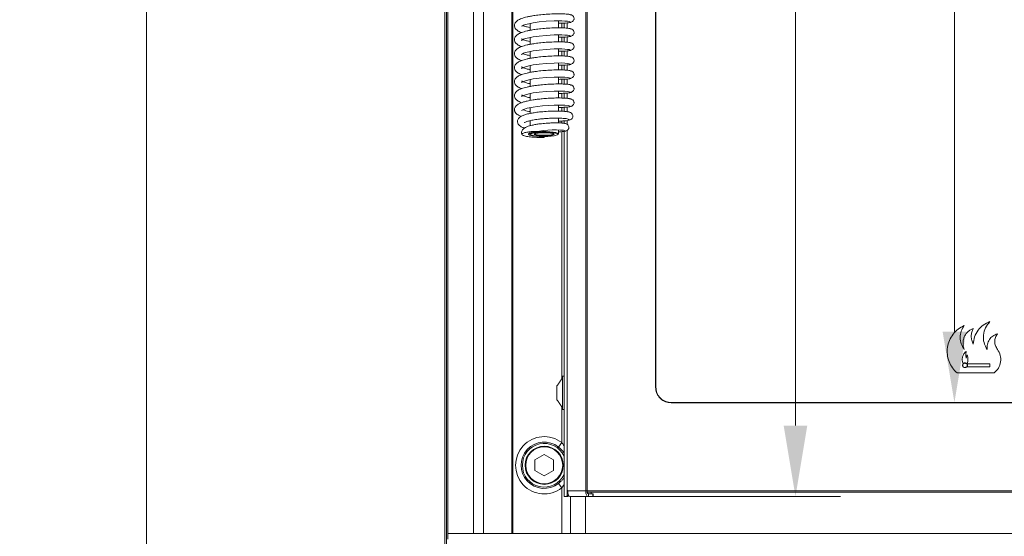
# Model space of a CAD drawing. Extents: x -2277 to -619, y 1858 to 3842.
# Drawn here: x -2229 to -1882, y 3066 to 3248 of the extents above; entities that cross this region are included whole.
import ezdxf

# ---------------------------------------------------------------- set-up
doc = ezdxf.new("R2010")
doc.units = 0
doc.header["$LTSCALE"] = 5
doc.layers.add('Bemaßungen(Brunner)', color=7, linetype='Continuous', lineweight=25)
doc.styles.add('Brunner 2014', font='arial.ttf', dxfattribs={"height": 35})
doc.dimstyles.new('Brunner 2014', dxfattribs={"dimscale": 5, "dimtxt": 35, "dimasz": 5, "dimexe": 3.175, "dimexo": 0, "dimgap": 0.762, "dimtad": 1, "dimdec": 0, "dimrnd": 1e-08, "dimtxsty": 'Brunner 2014', "dimcen": 0.09, "dimdle": 10, "dimclrd": 7, "dimclre": 7, "dimclrt": 7, "dimadec": 1, "dimazin": 2, "dimtfac": 0.666667, "dimtdec": 0, "dimtmove": 0, "dimatfit": 3, "dimldrblk": 'Filled-1', "dimfxl": 1, "dimtolj": 1, "dimlwd": 5, "dimlwe": 5, "dimarcsym": 0})

# ---------------------------------------------------------------- blocks, each defined once
blk = doc.blocks.new('*D102')
at = {"color": 7, "linetype": 'Continuous', "lineweight": 5, "transparency": 16777216}
for p, q in [((-1941.24, 3762.49), (-2200.27, 3762.49)), ((-2184.4, 3737.49), (-2184.4, 2943.99)), ((-2053.3, 2918.99), (-2200.27, 2918.99))]:
    blk.add_line(p, q, dxfattribs=at)
at = {"color": 7, "lineweight": 5, "transparency": 16777216}
for points in [[(-2188.56, 3737.49), (-2180.23, 3737.49), (-2184.4, 3762.49)], [(-2188.56, 2943.99), (-2180.23, 2943.99), (-2184.4, 2918.99)]]:
    blk.add_solid(points, dxfattribs=at)
at = {"layer": 'Defpoints', "color": 0, "lineweight": 5, "transparency": 16777216}
for p in [(-1941.24, 3762.49), (-2184.4, 2918.99), (-2053.3, 2918.99)]:
    blk.add_point(p, dxfattribs=at)
at = {"color": 1, "lineweight": 15, "transparency": 16777216, "insert": (-2206.08, 3340.74), "char_height": 35, "attachment_point": 5, "rotation": 90, "style": 'Brunner 2014'}
blk.add_mtext('\\A1;844', dxfattribs=at)
blk = doc.blocks.new('Filled-1')
at = {"color": 0}
for p, q in [((0, 0), (-1, 0.167)), ((-1, 0.167), (-1, -0.167)), ((-1, 0), (0, 0)), ((-1, -0.167), (0, 0))]:
    blk.add_line(p, q, dxfattribs=at)
at = {"color": 0, "flags": 128}
blk.add_lwpolyline([(-1, -0.167), (0, 0), (-1, 0.167), (-1, -0.167)], dxfattribs=at)
at = {"color": 0}
blk.add_solid([(-1, -0.167), (0, 0), (-1, 0.167), (-1, -0.167)], dxfattribs=at)
blk = doc.blocks.new('*D112')
at = {"layer": 'Bemaßungen(Brunner)', "color": 7, "linetype": 'Continuous', "lineweight": 5, "transparency": 16777216}
for p, q in [((-1999.56, 3570.49), (-1883.94, 3570.49)), ((-1899.82, 3545.49), (-1899.82, 3138.59)), ((-1999.51, 3113.59), (-1883.94, 3113.59))]:
    blk.add_line(p, q, dxfattribs=at)
at = {"layer": 'Bemaßungen(Brunner)', "color": 7, "lineweight": 5, "transparency": 16777216}
for points in [[(-1903.98, 3545.49), (-1895.65, 3545.49), (-1899.82, 3570.49)], [(-1903.98, 3138.59), (-1895.65, 3138.59), (-1899.82, 3113.59)]]:
    blk.add_solid(points, dxfattribs=at)
at = {"layer": 'Defpoints', "color": 0, "lineweight": 5, "transparency": 16777216}
for p in [(-1999.56, 3570.49), (-1999.51, 3113.59), (-1899.82, 3113.59)]:
    blk.add_point(p, dxfattribs=at)
at = {"layer": 'Bemaßungen(Brunner)', "color": 7, "lineweight": 5, "transparency": 16777216, "insert": (-1921.43, 3342.04), "char_height": 35, "attachment_point": 5, "rotation": 90, "style": 'Brunner 2014'}
blk.add_mtext('\\A1;457', dxfattribs=at)
blk = doc.blocks.new('*D113')
at = {"layer": 'Bemaßungen(Brunner)', "color": 7, "linetype": 'Continuous', "lineweight": 5, "transparency": 16777216}
for p, q in [((-2027.06, 3603.49), (-1939.93, 3603.49)), ((-1955.8, 3578.49), (-1955.8, 3105.49)), ((-2027.06, 3080.49), (-1939.93, 3080.49))]:
    blk.add_line(p, q, dxfattribs=at)
at = {"layer": 'Bemaßungen(Brunner)', "color": 7, "lineweight": 5, "transparency": 16777216}
for points in [[(-1959.97, 3578.49), (-1951.64, 3578.49), (-1955.8, 3603.49)], [(-1959.97, 3105.49), (-1951.64, 3105.49), (-1955.8, 3080.49)]]:
    blk.add_solid(points, dxfattribs=at)
at = {"layer": 'Defpoints', "color": 0, "lineweight": 5, "transparency": 16777216}
for p in [(-2027.06, 3603.49), (-2027.06, 3080.49), (-1955.8, 3080.49)]:
    blk.add_point(p, dxfattribs=at)
at = {"layer": 'Bemaßungen(Brunner)', "color": 7, "lineweight": 5, "transparency": 16777216, "insert": (-1977.49, 3341.99), "char_height": 35, "attachment_point": 5, "rotation": 90, "style": 'Brunner 2014'}
blk.add_mtext('\\A1;523', dxfattribs=at)

msp = doc.modelspace()

# ---------------------------------------------------------------- linework, layer by layer
at = {"color": 7, "linetype": 'Continuous', "lineweight": 15}
for p, q in [((-2079.3, 3036.49), (-2079.3, 3654.49)), ((-2078.75, 3036.5), (-2078.75, 3653.39)), ((-2029.7, 3082.49), (-2029.7, 3601.49)), ((-2029.23, 3082.49), (-2029.23, 3601.49)), ((-2005.06, 3118.99), (-2005.06, 3564.99)), ((-2004.96, 3564.99), (-2004.96, 3118.99)), ((-2038.09, 3245.5), (-2038.09, 3247.16)), ((-2037.3, 3247.19), (-2037.3, 3245.48)), ((-2036.24, 3247.26), (-2036.24, 3245.41)), ((-2038.09, 3240.56), (-2038.09, 3242.22)), ((-2037.3, 3242.25), (-2037.3, 3240.54)), ((-2036.24, 3242.32), (-2036.24, 3240.47)), ((-2038.09, 3235.62), (-2038.09, 3237.28)), ((-2037.3, 3237.31), (-2037.3, 3235.6)), ((-2036.24, 3237.38), (-2036.24, 3235.53)), ((-2038.09, 3230.68), (-2038.09, 3232.34)), ((-2037.3, 3232.37), (-2037.3, 3230.66)), ((-2036.24, 3232.44), (-2036.24, 3230.59)), ((-2038.09, 3225.74), (-2038.09, 3227.4)), ((-2037.3, 3227.43), (-2037.3, 3225.72)), ((-2036.24, 3227.5), (-2036.24, 3225.65)), ((-2038.09, 3220.8), (-2038.09, 3222.46)), ((-2037.3, 3222.49), (-2037.3, 3220.77)), ((-2036.24, 3222.56), (-2036.24, 3220.7)), ((-2038.09, 3216.17), (-2038.09, 3217.52)), ((-2037.3, 3217.55), (-2037.3, 3216.12)), ((-2036.24, 3217.62), (-2036.24, 3216.01)), ((-2038.09, 3212.01), (-2038.09, 3212.72)), ((-2037.3, 3212.77), (-2037.3, 3211.92)), ((-2036.24, 3212.89), (-2036.24, 3211.57)), ((-2038.09, 3121.93), (-2038.09, 3209)), ((-2037.3, 3209.07), (-2037.3, 3080.49)), ((-2036.24, 3209.43), (-2036.24, 3080.89)), ((-2044.3, 3207.28), (-2044.3, 3207.24)), ((-2044.3, 3206.89), (-2044.3, 3207.24)), ((-1895.31, 3126.18), (-1895.31, 3127.18)), ((-1895.21, 3126.18), (-1895.21, 3127.18)), ((-1895.21, 3127.18), (-1887.31, 3127.18)), ((-1887.31, 3126.18), (-1895.21, 3126.18)), ((-1887.31, 3126.18), (-1887.31, 3127.18)), ((-2037.85, 3122.89), (-2037.85, 3111.09)), ((-1885.85, 3123.99), (-1898.85, 3123.99)), ((-2039.8, 3119.49), (-2039.8, 3114.49)), ((-2038.09, 3099.46), (-2038.09, 3112.04)), ((-1709.04, 3113.49), (-1999.56, 3113.49)), ((-1999.51, 3113.59), (-1709.08, 3113.59)), ((-2039.3, 3097.92), (-2038.09, 3099.46)), ((-2044.3, 3095.24), (-2047.55, 3093.36)), ((-2041.05, 3093.36), (-2044.3, 3095.24)), ((-2047.55, 3093.36), (-2047.55, 3089.61)), ((-2041.05, 3089.61), (-2041.05, 3093.36)), ((-2047.55, 3089.61), (-2044.3, 3087.74)), ((-2044.3, 3087.74), (-2041.05, 3089.61)), ((-2039.3, 3085.06), (-2038.09, 3083.51)), ((-2038.09, 3067.49), (-2038.09, 3083.51)), ((-2037.3, 3080.49), (-2036.64, 3080.49)), ((-2036.14, 3080.49), (-2036.64, 3080.49)), ((-2036.23, 3082.69), (-2036.05, 3082.69)), ((-2036.23, 3080.99), (-2036.23, 3082.69)), ((-2036.23, 3080.99), (-2035.76, 3080.99)), ((-2036.05, 3082.69), (-2036.05, 3082.49)), ((-2036.05, 3082.49), (-2029.7, 3082.49)), ((-2035.76, 3080.99), (-2035.76, 3081.04)), ((-2035.11, 3080.49), (-2028.76, 3080.49)), ((-2035.1, 3080.49), (-2035.1, 3067.49)), ((-2035.04, 3067.49), (-2035.04, 3080.49)), ((-2029.73, 3080.49), (-2029.73, 3067.49)), ((-2029.23, 3082.49), (-2029.7, 3082.49)), ((-2029.23, 3082.49), (-1679.36, 3082.49)), ((-1679.45, 3081.99), (-2029.15, 3081.99)), ((-2028.76, 3081.49), (-2028.76, 3080.49)), ((-2027.12, 3081.49), (-2028.76, 3081.49)), ((-2027.12, 3080.49), (-2028.76, 3080.49)), ((-2027.74, 3081.99), (-2027.74, 3081.49)), ((-2027.12, 3080.49), (-2027.12, 3081.49)), ((-2027.12, 3081.49), (-2027.06, 3081.49)), ((-2027.06, 3080.49), (-2027.12, 3080.49))]:
    msp.add_line(p, q, dxfattribs=at)
at = {"color": 30, "linetype": 'Continuous', "lineweight": 15}
for p, q in [((-2078.21, 3621.49), (-2078.21, 3067.49)), ((-2069.26, 3621.49), (-2069.26, 3067.49)), ((-2065.63, 3621.49), (-2065.63, 3067.49)), ((-2055.67, 3067.49), (-2055.67, 3621.49)), ((-2055.3, 3067.49), (-2055.3, 3621.49)), ((-2078.24, 3067.49), (-2078.24, 3065.49)), ((-2078.24, 3067.49), (-1630.36, 3067.49))]:
    msp.add_line(p, q, dxfattribs=at)
at = {"color": 7, "linetype": 'Continuous', "lineweight": 15, "flags": 128}
for points in [[(-2052.31, 3246.09), (-2052.31, 3246.06), (-2051.99, 3246.25), (-2051.57, 3246.43), (-2050.86, 3246.67), (-2049.76, 3246.96), (-2048.19, 3247.28), (-2046.11, 3247.58), (-2043.58, 3247.82), (-2040.8, 3247.96), (-2038.13, 3247.97), (-2036.99, 3247.92), (-2036.08, 3247.83), (-2035.48, 3247.72), (-2035.26, 3247.58), (-2035.26, 3247.58)], [(-2052.31, 3241.15), (-2052.31, 3241.12), (-2051.99, 3241.31), (-2051.57, 3241.49), (-2050.86, 3241.73), (-2049.76, 3242.03), (-2048.19, 3242.34), (-2046.11, 3242.64), (-2043.58, 3242.88), (-2040.8, 3243.02), (-2038.13, 3243.03), (-2036.99, 3242.98), (-2036.08, 3242.89), (-2035.48, 3242.78), (-2035.26, 3242.64), (-2035.26, 3242.64)], [(-2052.31, 3236.21), (-2052.31, 3236.19), (-2051.99, 3236.37), (-2051.57, 3236.55), (-2050.86, 3236.79), (-2049.76, 3237.09), (-2048.19, 3237.4), (-2046.11, 3237.7), (-2043.58, 3237.94), (-2040.8, 3238.08), (-2038.13, 3238.09), (-2036.99, 3238.04), (-2036.08, 3237.95), (-2035.48, 3237.84), (-2035.26, 3237.71), (-2035.26, 3237.71)], [(-2052.31, 3231.27), (-2052.31, 3231.25), (-2051.99, 3231.43), (-2051.57, 3231.61), (-2050.86, 3231.85), (-2049.76, 3232.15), (-2048.19, 3232.46), (-2046.11, 3232.76), (-2043.59, 3233), (-2040.81, 3233.14), (-2038.13, 3233.15), (-2036.99, 3233.1), (-2036.08, 3233.01), (-2035.48, 3232.9), (-2035.26, 3232.77), (-2035.26, 3232.77)], [(-2052.31, 3226.33), (-2052.31, 3226.31), (-2051.99, 3226.49), (-2051.57, 3226.67), (-2050.86, 3226.91), (-2049.76, 3227.21), (-2048.19, 3227.52), (-2046.11, 3227.82), (-2043.59, 3228.06), (-2040.81, 3228.2), (-2038.13, 3228.21), (-2036.99, 3228.16), (-2036.08, 3228.07), (-2035.48, 3227.96), (-2035.26, 3227.83), (-2035.26, 3227.83)], [(-2052.31, 3221.39), (-2052.31, 3221.37), (-2051.99, 3221.55), (-2051.57, 3221.73), (-2050.86, 3221.98), (-2049.76, 3222.27), (-2048.19, 3222.58), (-2046.11, 3222.88), (-2043.59, 3223.12), (-2040.81, 3223.26), (-2038.13, 3223.27), (-2036.99, 3223.22), (-2036.09, 3223.13), (-2035.48, 3223.02), (-2035.26, 3222.89), (-2035.26, 3222.89)], [(-2052.31, 3216.45), (-2052.31, 3216.43), (-2052.11, 3216.54), (-2051.57, 3216.79), (-2050.36, 3217.18), (-2048.18, 3217.64), (-2046.67, 3217.87), (-2044.88, 3218.07), (-2042.89, 3218.23), (-2040.8, 3218.32), (-2038.76, 3218.34), (-2036.99, 3218.28), (-2035.74, 3218.14), (-2035.26, 3217.95), (-2035.26, 3217.95)], [(-2049.78, 3208.28), (-2049.76, 3208.25), (-2049.49, 3208.36), (-2049.03, 3208.53), (-2048.25, 3208.75), (-2046.78, 3209.05), (-2044.48, 3209.36), (-2043.05, 3209.48), (-2041.5, 3209.56), (-2039.94, 3209.59), (-2038.55, 3209.55), (-2037.52, 3209.45), (-2037.06, 3209.3), (-2037.06, 3209.3)], [(-2049.24, 3208.1), (-2049.29, 3208.28), (-2049.01, 3208.48), (-2048.38, 3208.67), (-2047.45, 3208.82), (-2046.29, 3208.93), (-2044.98, 3208.99), (-2043.62, 3208.99), (-2042.31, 3208.93), (-2041.14, 3208.82), (-2040.21, 3208.67), (-2039.59, 3208.48), (-2039.31, 3208.28), (-2039.36, 3208.1)], [(-2044.3, 3207.28), (-2045.59, 3207.31), (-2046.79, 3207.39), (-2047.81, 3207.52), (-2048.56, 3207.68), (-2049, 3207.87), (-2049.09, 3208.08), (-2048.82, 3208.27), (-2048.22, 3208.45), (-2047.33, 3208.6), (-2046.21, 3208.71), (-2044.95, 3208.76), (-2043.64, 3208.76), (-2042.39, 3208.71), (-2041.27, 3208.6), (-2040.38, 3208.45), (-2039.77, 3208.27), (-2039.51, 3208.08), (-2039.6, 3207.87), (-2040.04, 3207.68), (-2040.79, 3207.52), (-2041.8, 3207.39), (-2043, 3207.31), (-2044.3, 3207.28)], [(-2044.3, 3208.57), (-2043.15, 3208.54), (-2042.13, 3208.46), (-2041.35, 3208.32), (-2040.88, 3208.16), (-2040.79, 3207.98), (-2041.07, 3207.81), (-2041.71, 3207.65), (-2042.62, 3207.54), (-2043.72, 3207.49), (-2044.88, 3207.49), (-2045.97, 3207.54), (-2046.89, 3207.65), (-2047.52, 3207.81), (-2047.81, 3207.98), (-2047.71, 3208.16), (-2047.25, 3208.32), (-2046.46, 3208.46), (-2045.44, 3208.54), (-2044.3, 3208.57)], [(-2047.62, 3208.21), (-2047.61, 3208.18), (-2047.34, 3208.02), (-2046.74, 3207.87), (-2045.88, 3207.77), (-2044.84, 3207.71), (-2043.75, 3207.71), (-2042.72, 3207.77), (-2041.85, 3207.87), (-2041.25, 3208.02), (-2040.99, 3208.18), (-2040.98, 3208.21)], [(-2035.11, 3080.49), (-2035.3, 3080.53), (-2035.47, 3080.64), (-2035.63, 3080.83), (-2035.78, 3081.07), (-2035.89, 3081.38), (-2035.98, 3081.72), (-2036.03, 3082.1), (-2036.05, 3082.49)], [(-2029.7, 3082.49), (-2029.69, 3082.1), (-2029.63, 3081.72), (-2029.55, 3081.38), (-2029.43, 3081.07), (-2029.29, 3080.83), (-2029.12, 3080.64), (-2028.95, 3080.53), (-2028.76, 3080.49)], [(-2029.23, 3082.49), (-2029.22, 3082.29), (-2029.2, 3082.11), (-2029.15, 3081.93), (-2029.1, 3081.78), (-2029.03, 3081.66), (-2028.94, 3081.56), (-2028.86, 3081.51), (-2028.76, 3081.49)]]:
    msp.add_lwpolyline(points, dxfattribs=at)
at = {"color": 7, "linetype": 'Continuous', "lineweight": 15}
for radius in [6.72, 6.5]:
    msp.add_circle((-2044.3, 3091.49), radius, dxfattribs=at)
for centre, radius, start, end in [((-2044.3, 3091.49), 10.1, 52.1268, 307.8732), ((-2044.3, 3091.49), 8.15, 52.1268, 307.8732), ((-2044.3, 3091.49), 7.7, 24.545, 180), ((-2036.48, 3096.04), 1.02, 143.0162, 172.914), ((-2044.3, 3091.49), 7.7, 180, 335.455), ((-2036.48, 3086.94), 1.02, 187.086, 216.9838), ((-2036.79, 3080.99), 0.564, 349.8489, 0.0088), ((-2036.32, 3080.99), 0.564, 349.8489, 0.0088)]:
    msp.add_arc(centre, radius, start, end, dxfattribs=at)
for points, knots in [([(-2034.82, 3250.02), (-2034.86, 3250.06), (-2034.95, 3250.16), (-2035.56, 3250.28), (-2036.46, 3250.38), (-2037.91, 3250.46), (-2040.08, 3250.48), (-2042.84, 3250.37), (-2045.36, 3250.17), (-2047.46, 3249.91), (-2049.09, 3249.64), (-2050.36, 3249.38), (-2051.36, 3249.12), (-2052.27, 3248.83), (-2053.25, 3248.41), (-2054.17, 3247.88), (-2054.88, 3246.76), (-2054.78, 3245.73), (-2054.28, 3245), (-2053.74, 3244.56), (-2053.13, 3244.2), (-2052.58, 3243.98), (-2052.28, 3243.87)], [0, 0, 0, 0, 0.054088, 0.105772, 0.155044, 0.201902, 0.288112, 0.36482, 0.431981, 0.489589, 0.537597, 0.575937, 0.612373, 0.64552, 0.681912, 0.742365, 0.803436, 0.854917, 0.894695, 0.924807, 0.959407, 1, 1, 1, 1]), ([(-2035.41, 3247.39), (-2035.2, 3247.41), (-2034.78, 3247.47), (-2034.26, 3247.78), (-2033.92, 3248.2), (-2033.78, 3248.64), (-2033.8, 3249.02), (-2034, 3249.52), (-2034.43, 3249.94), (-2034.95, 3250.17), (-2035.26, 3250.2), (-2035.41, 3250.21)], [0, 0, 0, 0, 0.113842, 0.231339, 0.349598, 0.467156, 0.584973, 0.710656, 0.848557, 0.922996, 1, 1, 1, 1]), ([(-2049.3, 3245.61), (-2049.34, 3245.62), (-2049.69, 3245.69), (-2050.21, 3245.82), (-2051.02, 3246.04), (-2051.58, 3246.23), (-2051.76, 3246.32), (-2051.78, 3246.33)], [0, 0, 0, 0, 0.034281, 0.306733, 0.510924, 0.92448, 1, 1, 1, 1]), ([(-2039.3, 3247.15), (-2038.86, 3247.15), (-2037.9, 3247.15), (-2036.68, 3247.21), (-2035.65, 3247.3), (-2034.95, 3247.44), (-2034.87, 3247.54), (-2034.82, 3247.59)], [0, 0, 0, 0, 0.163232, 0.358799, 0.563461, 0.777211, 1, 1, 1, 1]), ([(-2034.82, 3245.08), (-2034.86, 3245.12), (-2034.95, 3245.22), (-2035.56, 3245.34), (-2036.46, 3245.44), (-2037.91, 3245.52), (-2040.08, 3245.54), (-2042.84, 3245.43), (-2045.36, 3245.23), (-2047.46, 3244.97), (-2049.09, 3244.7), (-2050.36, 3244.44), (-2051.36, 3244.18), (-2052.27, 3243.89), (-2053.25, 3243.47), (-2054.17, 3242.94), (-2054.88, 3241.82), (-2054.78, 3240.79), (-2054.28, 3240.06), (-2053.74, 3239.62), (-2053.13, 3239.26), (-2052.58, 3239.04), (-2052.28, 3238.93)], [0, 0, 0, 0, 0.054089, 0.105775, 0.155048, 0.201908, 0.28812, 0.364831, 0.431994, 0.489604, 0.537614, 0.575956, 0.612393, 0.645541, 0.681936, 0.742391, 0.803449, 0.854915, 0.894694, 0.924808, 0.959411, 1, 1, 1, 1]), ([(-2039.3, 3242.21), (-2038.86, 3242.21), (-2037.9, 3242.21), (-2036.68, 3242.27), (-2035.65, 3242.36), (-2034.95, 3242.5), (-2034.87, 3242.6), (-2034.82, 3242.65)], [0, 0, 0, 0, 0.163303, 0.358853, 0.563497, 0.777229, 1, 1, 1, 1]), ([(-2035.41, 3242.45), (-2035.2, 3242.47), (-2034.78, 3242.53), (-2034.26, 3242.84), (-2033.92, 3243.26), (-2033.78, 3243.7), (-2033.8, 3244.08), (-2034, 3244.58), (-2034.44, 3245), (-2034.95, 3245.23), (-2035.26, 3245.26), (-2035.42, 3245.27)], [0, 0, 0, 0, 0.113826, 0.231312, 0.349564, 0.467119, 0.584939, 0.71063, 0.848543, 0.922989, 1, 1, 1, 1]), ([(-2034.82, 3240.14), (-2034.86, 3240.19), (-2034.95, 3240.28), (-2035.56, 3240.4), (-2036.46, 3240.5), (-2037.91, 3240.58), (-2040.08, 3240.6), (-2042.84, 3240.49), (-2045.36, 3240.29), (-2047.46, 3240.03), (-2049.09, 3239.76), (-2050.36, 3239.5), (-2051.37, 3239.24), (-2052.27, 3238.95), (-2053.25, 3238.53), (-2054.17, 3238), (-2054.88, 3236.88), (-2054.78, 3235.86), (-2054.28, 3235.12), (-2053.74, 3234.68), (-2053.13, 3234.32), (-2052.58, 3234.11), (-2052.28, 3233.99)], [0, 0, 0, 0, 0.054091, 0.105778, 0.155053, 0.201914, 0.288129, 0.364842, 0.432008, 0.48962, 0.537631, 0.575975, 0.612414, 0.645563, 0.68196, 0.742417, 0.803462, 0.854914, 0.894693, 0.924809, 0.959414, 1, 1, 1, 1]), ([(-2049.3, 3240.67), (-2049.34, 3240.68), (-2049.69, 3240.75), (-2050.2, 3240.88), (-2051.04, 3241.11), (-2051.77, 3241.35), (-2052.28, 3241.68), (-2052.27, 3241.6), (-2052.27, 3241.58)], [0, 0, 0, 0, 0.02171, 0.195516, 0.325776, 0.589598, 0.89261, 1, 1, 1, 1]), ([(-2035.41, 3237.51), (-2035.2, 3237.54), (-2034.78, 3237.59), (-2034.26, 3237.91), (-2033.92, 3238.32), (-2033.78, 3238.76), (-2033.8, 3239.14), (-2034, 3239.64), (-2034.44, 3240.06), (-2034.95, 3240.29), (-2035.26, 3240.32), (-2035.42, 3240.33)], [0, 0, 0, 0, 0.113811, 0.231285, 0.349529, 0.467082, 0.584905, 0.710604, 0.848529, 0.922981, 1, 1, 1, 1]), ([(-2034.82, 3235.2), (-2034.86, 3235.25), (-2034.95, 3235.34), (-2035.56, 3235.46), (-2036.46, 3235.56), (-2037.91, 3235.64), (-2040.08, 3235.66), (-2042.84, 3235.55), (-2045.36, 3235.35), (-2047.46, 3235.09), (-2049.09, 3234.82), (-2050.36, 3234.56), (-2051.37, 3234.3), (-2052.27, 3234.01), (-2053.25, 3233.59), (-2054.17, 3233.06), (-2054.88, 3231.94), (-2054.78, 3230.92), (-2054.28, 3230.18), (-2053.74, 3229.74), (-2053.13, 3229.38), (-2052.58, 3229.17), (-2052.28, 3229.05)], [0, 0, 0, 0, 0.054092, 0.105781, 0.155057, 0.20192, 0.288137, 0.364853, 0.432021, 0.489635, 0.537648, 0.575993, 0.612434, 0.645585, 0.681983, 0.742444, 0.803475, 0.854912, 0.894692, 0.92481, 0.959418, 1, 1, 1, 1]), ([(-2049.3, 3235.73), (-2049.34, 3235.74), (-2049.69, 3235.81), (-2050.21, 3235.94), (-2051.02, 3236.16), (-2051.57, 3236.35), (-2051.76, 3236.44), (-2051.78, 3236.46)], [0, 0, 0, 0, 0.03378, 0.306207, 0.510381, 0.923901, 1, 1, 1, 1]), ([(-2039.3, 3237.27), (-2038.86, 3237.27), (-2037.9, 3237.27), (-2036.68, 3237.33), (-2035.65, 3237.42), (-2034.95, 3237.56), (-2034.87, 3237.66), (-2034.82, 3237.71)], [0, 0, 0, 0, 0.163374, 0.358907, 0.563534, 0.777248, 1, 1, 1, 1]), ([(-2039.3, 3232.33), (-2038.86, 3232.33), (-2037.9, 3232.33), (-2036.68, 3232.39), (-2035.65, 3232.49), (-2034.95, 3232.62), (-2034.87, 3232.72), (-2034.82, 3232.77)], [0, 0, 0, 0, 0.163444, 0.358961, 0.563571, 0.777266, 1, 1, 1, 1]), ([(-2035.41, 3232.57), (-2035.2, 3232.6), (-2034.78, 3232.65), (-2034.26, 3232.97), (-2033.92, 3233.38), (-2033.78, 3233.82), (-2033.8, 3234.2), (-2034, 3234.7), (-2034.44, 3235.12), (-2034.95, 3235.35), (-2035.26, 3235.38), (-2035.42, 3235.39)], [0, 0, 0, 0, 0.1137957, 0.2312583, 0.349495, 0.4670449, 0.5848706, 0.710578, 0.8485145, 0.922974, 1, 1, 1, 1]), ([(-2034.82, 3230.26), (-2034.86, 3230.31), (-2034.95, 3230.4), (-2035.56, 3230.53), (-2036.46, 3230.62), (-2037.92, 3230.7), (-2040.08, 3230.72), (-2042.84, 3230.61), (-2045.36, 3230.41), (-2047.46, 3230.15), (-2049.09, 3229.88), (-2050.36, 3229.62), (-2051.37, 3229.36), (-2052.27, 3229.07), (-2053.26, 3228.65), (-2054.17, 3228.12), (-2054.88, 3227), (-2054.78, 3225.98), (-2054.28, 3225.24), (-2053.74, 3224.8), (-2053.13, 3224.44), (-2052.58, 3224.23), (-2052.28, 3224.11)], [0, 0, 0, 0, 0.054094, 0.105784, 0.155061, 0.201925, 0.288146, 0.364864, 0.432034, 0.48965, 0.537665, 0.576012, 0.612454, 0.645606, 0.682007, 0.74247, 0.803488, 0.854911, 0.89469, 0.924811, 0.959421, 1, 1, 1, 1]), ([(-2049.3, 3230.79), (-2049.34, 3230.8), (-2049.69, 3230.87), (-2050.2, 3231), (-2051.04, 3231.23), (-2051.77, 3231.47), (-2052.28, 3231.8), (-2052.27, 3231.72), (-2052.27, 3231.7)], [0, 0, 0, 0, 0.021396, 0.195223, 0.3255, 0.589357, 0.892414, 1, 1, 1, 1]), ([(-2035.41, 3227.63), (-2035.2, 3227.66), (-2034.78, 3227.71), (-2034.26, 3228.03), (-2033.92, 3228.44), (-2033.78, 3228.88), (-2033.8, 3229.26), (-2034, 3229.76), (-2034.44, 3230.18), (-2034.95, 3230.41), (-2035.26, 3230.44), (-2035.42, 3230.46)], [0, 0, 0, 0, 0.11378, 0.231231, 0.349461, 0.467008, 0.584837, 0.710552, 0.8485, 0.922967, 1, 1, 1, 1]), ([(-2034.82, 3225.32), (-2034.86, 3225.37), (-2034.95, 3225.46), (-2035.56, 3225.59), (-2036.46, 3225.68), (-2037.92, 3225.76), (-2040.08, 3225.78), (-2042.85, 3225.67), (-2045.36, 3225.47), (-2047.46, 3225.21), (-2049.09, 3224.94), (-2050.36, 3224.68), (-2051.37, 3224.42), (-2052.27, 3224.13), (-2053.26, 3223.71), (-2054.17, 3223.18), (-2054.88, 3222.06), (-2054.78, 3221.04), (-2054.28, 3220.3), (-2053.74, 3219.86), (-2053.13, 3219.5), (-2052.57, 3219.28), (-2052.26, 3219.17)], [0, 0, 0, 0, 0.054068, 0.105733, 0.154987, 0.201829, 0.288009, 0.364691, 0.43183, 0.489419, 0.537411, 0.57574, 0.612165, 0.645302, 0.681687, 0.742122, 0.803096, 0.854478, 0.894238, 0.924345, 0.95894, 1, 1, 1, 1]), ([(-2049.3, 3225.85), (-2049.34, 3225.86), (-2049.69, 3225.93), (-2050.2, 3226.06), (-2051.04, 3226.29), (-2051.77, 3226.53), (-2052.28, 3226.86), (-2052.27, 3226.78), (-2052.27, 3226.76)], [0, 0, 0, 0, 0.021238, 0.195077, 0.325362, 0.589236, 0.892316, 1, 1, 1, 1]), ([(-2039.3, 3227.39), (-2038.86, 3227.39), (-2037.9, 3227.39), (-2036.68, 3227.45), (-2035.65, 3227.55), (-2034.95, 3227.68), (-2034.87, 3227.78), (-2034.82, 3227.83)], [0, 0, 0, 0, 0.163515, 0.359015, 0.563607, 0.777285, 1, 1, 1, 1]), ([(-2035.41, 3222.69), (-2035.2, 3222.72), (-2034.78, 3222.77), (-2034.26, 3223.09), (-2033.92, 3223.5), (-2033.78, 3223.94), (-2033.8, 3224.32), (-2034, 3224.82), (-2034.44, 3225.24), (-2034.95, 3225.47), (-2035.26, 3225.5), (-2035.42, 3225.52)], [0, 0, 0, 0, 0.113765, 0.231204, 0.349426, 0.466971, 0.584803, 0.710526, 0.848486, 0.922959, 1, 1, 1, 1]), ([(-2049.3, 3220.91), (-2049.34, 3220.92), (-2049.69, 3220.99), (-2050.2, 3221.12), (-2051.04, 3221.35), (-2051.77, 3221.59), (-2052.28, 3221.92), (-2052.27, 3221.84), (-2052.27, 3221.82)], [0, 0, 0, 0, 0.021081, 0.19493, 0.325224, 0.589116, 0.892217, 1, 1, 1, 1]), ([(-2039.3, 3222.45), (-2038.86, 3222.45), (-2037.9, 3222.45), (-2036.68, 3222.51), (-2035.65, 3222.61), (-2034.95, 3222.74), (-2034.87, 3222.84), (-2034.82, 3222.89)], [0, 0, 0, 0, 0.163586, 0.359069, 0.563644, 0.777304, 1, 1, 1, 1]), ([(-2035.38, 3220.6), (-2035.78, 3220.66), (-2036.55, 3220.77), (-2038.51, 3220.84), (-2040.69, 3220.82), (-2042.88, 3220.72), (-2044.91, 3220.57), (-2046.7, 3220.37), (-2048.54, 3220.11), (-2050.16, 3219.79), (-2051.54, 3219.43), (-2052.62, 3219.06), (-2053.56, 3218.61), (-2054.33, 3218.04), (-2054.83, 3217.12), (-2054.81, 3216.44), (-2054.66, 3216), (-2054.53, 3215.74), (-2054.36, 3215.5), (-2054.04, 3215.18), (-2053.48, 3214.8), (-2052.94, 3214.51), (-2052.5, 3214.36), (-2052.44, 3214.34)], [0, 0, 0, 0, 0.084601, 0.164436, 0.237605, 0.304089, 0.363869, 0.416952, 0.463323, 0.535663, 0.582676, 0.627412, 0.677417, 0.731409, 0.784808, 0.828719, 0.844639, 0.856987, 0.87592, 0.904845, 0.943612, 0.991956, 1, 1, 1, 1]), ([(-2035.41, 3217.75), (-2035.2, 3217.78), (-2034.78, 3217.83), (-2034.26, 3218.15), (-2033.92, 3218.56), (-2033.78, 3219), (-2033.8, 3219.38), (-2034, 3219.88), (-2034.44, 3220.3), (-2034.95, 3220.53), (-2035.26, 3220.56), (-2035.42, 3220.58)], [0, 0, 0, 0, 0.11375, 0.231178, 0.349392, 0.466934, 0.584769, 0.7105, 0.848472, 0.922952, 1, 1, 1, 1]), ([(-2035.56, 3215.88), (-2035.73, 3215.92), (-2036.09, 3216.01), (-2037.04, 3216.11), (-2038.57, 3216.21), (-2040.8, 3216.23), (-2043.5, 3216.12), (-2045.87, 3215.92), (-2047.75, 3215.68), (-2049.15, 3215.43), (-2050.36, 3215.16), (-2051.53, 3214.81), (-2052.67, 3214.28), (-2053.55, 3213.52), (-2053.78, 3212.5), (-2053.58, 3211.86), (-2053.31, 3211.42), (-2052.94, 3211.06), (-2052.33, 3210.66), (-2051.76, 3210.39), (-2051.31, 3210.25), (-2051.24, 3210.23)], [0, 0, 0, 0, 0.050742, 0.10819, 0.162353, 0.260674, 0.346633, 0.420409, 0.482292, 0.532421, 0.570862, 0.627282, 0.691005, 0.760049, 0.821092, 0.846474, 0.86885, 0.899125, 0.940303, 0.991706, 1, 1, 1, 1]), ([(-2049.3, 3215.97), (-2049.43, 3216), (-2049.98, 3216.11), (-2050.92, 3216.35), (-2051.47, 3216.57), (-2051.79, 3216.69)], [0, 0, 0, 0, 0.12011, 0.488205, 1, 1, 1, 1]), ([(-2039.3, 3217.51), (-2038.86, 3217.51), (-2037.9, 3217.51), (-2036.68, 3217.57), (-2035.65, 3217.67), (-2034.95, 3217.8), (-2034.87, 3217.9), (-2034.82, 3217.95)], [0, 0, 0, 0, 0.163657, 0.359123, 0.563681, 0.777322, 1, 1, 1, 1]), ([(-2035.91, 3212.97), (-2035.68, 3213), (-2035.22, 3213.06), (-2034.66, 3213.39), (-2034.29, 3213.83), (-2034.14, 3214.28), (-2034.17, 3214.68), (-2034.4, 3215.2), (-2034.87, 3215.64), (-2035.44, 3215.88), (-2035.77, 3215.92), (-2035.93, 3215.93)], [0, 0, 0, 0, 0.111484, 0.227721, 0.346365, 0.465882, 0.586534, 0.714008, 0.851667, 0.924915, 1, 1, 1, 1]), ([(-2037.1, 3211.9), (-2037.39, 3211.94), (-2037.95, 3212.02), (-2039.31, 3212.08), (-2040.78, 3212.07), (-2042.24, 3212.02), (-2043.91, 3211.92), (-2045.62, 3211.75), (-2047.25, 3211.51), (-2048.87, 3211.18), (-2050.2, 3210.81), (-2051.29, 3210.24), (-2051.95, 3209.68), (-2052.31, 3208.8), (-2052.24, 3208.21), (-2052.11, 3207.95), (-2052.09, 3207.9)], [0, 0, 0, 0, 0.095889, 0.182712, 0.260703, 0.330137, 0.391101, 0.487871, 0.558922, 0.622514, 0.737187, 0.802029, 0.872081, 0.938068, 0.98895, 1, 1, 1, 1]), ([(-2051.22, 3212.25), (-2051.21, 3212.24), (-2051.16, 3212.22), (-2050.57, 3212.52), (-2049.14, 3212.9), (-2047.68, 3213.17), (-2046.25, 3213.36), (-2044.9, 3213.51), (-2043.25, 3213.64), (-2041.37, 3213.72), (-2039.37, 3213.74), (-2037.51, 3213.66), (-2036.03, 3213.5), (-2035.78, 3213.34), (-2035.65, 3213.26)], [0, 0, 0, 0, 0.032597, 0.130411, 0.212464, 0.301198, 0.349388, 0.407311, 0.476647, 0.557556, 0.650173, 0.754626, 0.871225, 1, 1, 1, 1]), ([(-2039.3, 3212.67), (-2039.23, 3212.67), (-2038.63, 3212.68), (-2037.68, 3212.73), (-2036.53, 3212.83), (-2035.71, 3212.96), (-2035.19, 3213.11), (-2035.15, 3213.22), (-2035.13, 3213.27)], [0, 0, 0, 0, 0.023582, 0.220322, 0.416326, 0.611615, 0.806166, 1, 1, 1, 1]), ([(-2037.15, 3209.13), (-2036.96, 3209.15), (-2036.55, 3209.19), (-2036.06, 3209.5), (-2035.73, 3209.91), (-2035.6, 3210.34), (-2035.62, 3210.72), (-2035.78, 3211.12), (-2036.05, 3211.45), (-2036.36, 3211.67), (-2036.75, 3211.85), (-2037.04, 3211.87), (-2037.2, 3211.89)], [0, 0, 0, 0, 0.111357, 0.226825, 0.342934, 0.457885, 0.572986, 0.698476, 0.767427, 0.840972, 0.918884, 1, 1, 1, 1]), ([(-2044.3, 3207.24), (-2044.92, 3207.26), (-2046.16, 3207.28), (-2047.84, 3207.43), (-2049.09, 3207.65), (-2049.84, 3207.93), (-2049.95, 3208.23), (-2049.41, 3208.54), (-2048.43, 3208.78), (-2047.53, 3208.92), (-2047.11, 3208.99), (-2046.98, 3209.02), (-2046.95, 3209.04), (-2046.96, 3209.05), (-2046.98, 3209.05), (-2047.01, 3209.06), (-2047.1, 3209.06), (-2047.36, 3209.07), (-2048.02, 3209.05), (-2049.19, 3208.96), (-2050.56, 3208.77), (-2051.69, 3208.48), (-2052.27, 3208.13), (-2052.03, 3207.74), (-2050.98, 3207.38), (-2049.24, 3207.1), (-2046.91, 3206.91), (-2045.19, 3206.9), (-2044.3, 3206.89)], [0, 0, 0, 0, 0.0504, 0.101293, 0.15265, 0.203223, 0.25689, 0.310294, 0.370036, 0.402463, 0.4149, 0.419603, 0.421971, 0.423104, 0.424243, 0.425293, 0.427143, 0.431799, 0.446612, 0.480927, 0.536186, 0.592461, 0.657436, 0.724806, 0.79161, 0.861476, 0.928154, 1, 1, 1, 1]), ([(-2039.3, 3208.93), (-2039.22, 3208.93), (-2038.28, 3208.93), (-2037.41, 3209.04), (-2036.7, 3209.18), (-2036.65, 3209.26), (-2036.63, 3209.3)], [0, 0, 0, 0, 0.042653, 0.499625, 0.750271, 1, 1, 1, 1]), ([(-1887.33, 3142.08), (-1888.13, 3141.73), (-1889.73, 3141.02), (-1891.59, 3139.12), (-1892.87, 3136.78), (-1893.09, 3135.03), (-1893.19, 3134.15)], [0, 0, 0, 0, 0.250224, 0.499272, 0.749069, 1, 1, 1, 1]), ([(-1888.28, 3132.3), (-1888.71, 3133.09), (-1889.57, 3134.66), (-1889.73, 3137.38), (-1889.05, 3140.02), (-1887.9, 3141.4), (-1887.33, 3142.08)], [0, 0, 0, 0, 0.2502408, 0.4999421, 0.7496952, 1, 1, 1, 1]), ([(-1896.37, 3140.71), (-1897.11, 3140.32), (-1898.6, 3139.54), (-1900.38, 3137.7), (-1901.66, 3135.51), (-1902.36, 3133.06), (-1902.41, 3130.51), (-1901.82, 3128.04), (-1900.65, 3125.76), (-1899.45, 3124.58), (-1898.85, 3123.99)], [0, 0, 0, 0, 0.124866, 0.25002, 0.375164, 0.500001, 0.62487, 0.750027, 0.875193, 1, 1, 1, 1]), ([(-1896.37, 3132.3), (-1896.76, 3132.95), (-1897.55, 3134.23), (-1897.88, 3136.5), (-1897.55, 3138.78), (-1896.76, 3140.06), (-1896.37, 3140.71)], [0, 0, 0, 0, 0.250043, 0.499566, 0.749522, 1, 1, 1, 1]), ([(-1893.19, 3139.67), (-1893.53, 3139.52), (-1894.22, 3139.21), (-1895.1, 3138.51), (-1895.83, 3137.66), (-1896.38, 3136.69), (-1896.72, 3135.61), (-1896.83, 3134.5), (-1896.74, 3133.37), (-1896.49, 3132.66), (-1896.37, 3132.3)], [0, 0, 0, 0, 0.125668, 0.250728, 0.375391, 0.499824, 0.624326, 0.749128, 0.874296, 1, 1, 1, 1]), ([(-1893.19, 3134.15), (-1893.4, 3134.59), (-1893.8, 3135.47), (-1893.95, 3136.91), (-1893.8, 3138.36), (-1893.4, 3139.23), (-1893.19, 3139.67)], [0, 0, 0, 0, 0.250797, 0.5, 0.749204, 1, 1, 1, 1]), ([(-1884.68, 3137.79), (-1885.24, 3137.57), (-1886.35, 3137.13), (-1887.6, 3135.79), (-1888.34, 3134.11), (-1888.3, 3132.91), (-1888.28, 3132.3)], [0, 0, 0, 0, 0.250386, 0.499921, 0.749561, 1, 1, 1, 1]), ([(-1884.68, 3132.3), (-1884.93, 3132.72), (-1885.45, 3133.56), (-1885.66, 3135.04), (-1885.45, 3136.53), (-1884.93, 3137.37), (-1884.68, 3137.79)], [0, 0, 0, 0, 0.25004, 0.499542, 0.749501, 1, 1, 1, 1]), ([(-1895.67, 3131.6), (-1895.96, 3131.32), (-1896.53, 3130.76), (-1897, 3129.64), (-1897.13, 3128.43), (-1896.9, 3127.67), (-1896.79, 3127.28)], [0, 0, 0, 0, 0.2500843, 0.4994731, 0.749405, 1, 1, 1, 1]), ([(-1895.67, 3129.26), (-1895.75, 3129.65), (-1895.91, 3130.43), (-1895.75, 3131.21), (-1895.67, 3131.6)], [0, 0, 0, 0, 0.499999, 1, 1, 1, 1]), ([(-1885.85, 3123.99), (-1885.28, 3124.53), (-1884.15, 3125.61), (-1883.4, 3127.88), (-1883.49, 3130.27), (-1884.28, 3131.63), (-1884.68, 3132.3)], [0, 0, 0, 0, 0.250634, 0.499786, 0.74916, 1, 1, 1, 1]), ([(-1895.3, 3127.28), (-1895.17, 3127.8), (-1894.92, 3128.83), (-1895.18, 3129.86), (-1895.31, 3130.38)], [0, 0, 0, 0, 0.499999, 1, 1, 1, 1]), ([(-1895.91, 3127.4), (-1895.96, 3127.42), (-1896.08, 3127.45), (-1896.27, 3127.45), (-1896.44, 3127.4), (-1896.61, 3127.31), (-1896.75, 3127.19), (-1896.85, 3127.04), (-1896.92, 3126.87), (-1896.94, 3126.68), (-1896.92, 3126.5), (-1896.85, 3126.32), (-1896.75, 3126.17), (-1896.61, 3126.05), (-1896.45, 3125.96), (-1896.27, 3125.92), (-1896.08, 3125.91), (-1895.96, 3125.95), (-1895.91, 3125.96)], [0, 0, 0, 0, 0.062518, 0.124942, 0.187408, 0.24996, 0.3124, 0.374828, 0.437367, 0.499861, 0.56229, 0.624774, 0.687336, 0.749794, 0.812237, 0.874783, 0.937281, 1, 1, 1, 1]), ([(-1896.79, 3127.28), (-1896.73, 3127.34), (-1896.6, 3127.45), (-1896.36, 3127.53), (-1896.11, 3127.56), (-1895.95, 3127.52), (-1895.87, 3127.49)], [0, 0, 0, 0, 0.249889, 0.499657, 0.749338, 1, 1, 1, 1]), ([(-1999.56, 3113.49), (-2000.25, 3113.56), (-2001.62, 3113.72), (-2003.15, 3114.71), (-2004.1, 3115.81), (-2004.64, 3116.79), (-2005, 3117.86), (-2005.04, 3118.62), (-2005.06, 3118.99)], [0, 0, 0, 0, 0.250015, 0.499768, 0.625322, 0.7505, 0.876823, 1, 1, 1, 1]), ([(-2004.96, 3118.99), (-2004.94, 3118.62), (-2004.9, 3117.87), (-2004.54, 3116.81), (-2004, 3115.84), (-2003.06, 3114.77), (-2001.55, 3113.8), (-2000.19, 3113.66), (-1999.51, 3113.59)], [0, 0, 0, 0, 0.123677, 0.250705, 0.375711, 0.501151, 0.750874, 1, 1, 1, 1]), ([(-2037.49, 3096.17), (-2037.94, 3096.66), (-2038.49, 3097.28), (-2039.16, 3097.81), (-2039.3, 3097.92)], [0, 0, 0, 0, 0.799891, 1, 1, 1, 1]), ([(-2038.09, 3099.46), (-2037.99, 3099.33), (-2037.69, 3098.93), (-2037.45, 3098.49), (-2037.3, 3098.19)], [0, 0, 0, 0, 0.331276, 1, 1, 1, 1]), ([(-2039.3, 3085.06), (-2038.77, 3085.5), (-2038.11, 3086.06), (-2037.6, 3086.68), (-2037.49, 3086.81)], [0, 0, 0, 0, 0.799264, 1, 1, 1, 1]), ([(-2036.64, 3080.49), (-2036.6, 3080.49), (-2036.51, 3080.5), (-2036.39, 3080.59), (-2036.29, 3080.71), (-2036.25, 3080.82), (-2036.24, 3080.88), (-2036.24, 3080.89)], [0, 0, 0, 0, 0.243492, 0.487188, 0.727238, 0.969031, 1, 1, 1, 1]), ([(-2035.77, 3080.89), (-2035.78, 3080.84), (-2035.81, 3080.73), (-2035.9, 3080.6), (-2036.01, 3080.52), (-2036.09, 3080.49), (-2036.13, 3080.49), (-2036.14, 3080.49)], [0, 0, 0, 0, 0.236348, 0.472882, 0.703576, 0.926001, 1, 1, 1, 1]), ([(-1993.28, 3081.99), (-1987.81, 3081.99), (-1976.86, 3081.99), (-1960, 3081.99), (-1948.53, 3081.99), (-1942.8, 3081.99)], [0, 0, 0, 0, 0.3332852, 0.6666004, 1, 1, 1, 1])]:
    msp.add_open_spline(points, degree=3, knots=knots, dxfattribs=at)
for points in [[(-2049.3, 3247.06), (-2049.3, 3244.65)], [(-2039.3, 3245.51), (-2039.3, 3247.96)], [(-2039.3, 3240.57), (-2039.3, 3243.02)], [(-2049.3, 3242.12), (-2049.3, 3239.71)], [(-2049.3, 3237.18), (-2049.3, 3234.77)], [(-2039.3, 3235.63), (-2039.3, 3238.08)], [(-2049.3, 3232.24), (-2049.3, 3229.83)], [(-2039.3, 3230.69), (-2039.3, 3233.14)], [(-2049.3, 3227.3), (-2049.3, 3224.89)], [(-2039.3, 3225.75), (-2039.3, 3228.21)], [(-2049.3, 3222.36), (-2049.3, 3219.94)], [(-2039.3, 3220.82), (-2039.3, 3223.27)], [(-2039.3, 3216.19), (-2039.3, 3218.34)], [(-2049.3, 3217.4), (-2049.3, 3215.39)], [(-2049.3, 3212.84), (-2049.3, 3211.01)], [(-2039.3, 3212.06), (-2039.3, 3213.72)], [(-2049.3, 3208.43), (-2049.3, 3208.22)], [(-2049.24, 3208.1), (-2049.04, 3207.91)], [(-2039.56, 3207.91), (-2039.36, 3208.1)], [(-2039.3, 3208.22), (-2039.3, 3209.57)], [(-1895.31, 3130.38), (-1895.67, 3129.26)], [(-1895.91, 3127.4), (-1895.31, 3127.18)], [(-1895.31, 3126.18), (-1895.91, 3125.96)], [(-1895.3, 3127.28), (-1895.87, 3127.49)], [(-2037.85, 3122.29), (-2039.8, 3119.49)], [(-2037.3, 3122.89), (-2037.85, 3122.89)], [(-2005.06, 3118.99), (-2004.96, 3118.99)], [(-2039.8, 3114.49), (-2037.85, 3111.69)], [(-2037.85, 3111.09), (-2037.3, 3111.09)], [(-1999.56, 3113.49), (-1999.51, 3113.59)], [(-2037.3, 3095.87), (-2037.49, 3096.17)], [(-2037.49, 3086.81), (-2037.3, 3087.15)], [(-2037.3, 3084.77), (-2038.09, 3083.51)], [(-2027.06, 3080.49), (-2027.06, 3081.49)]]:
    msp.add_open_spline(points, degree=1, dxfattribs=at)

# ---------------------------------------------------------------- dimensions: what is measured, and where the dimension line sits
at = {"color": 1, "lineweight": 15}
dim = msp.add_linear_dim(base=(-2184.39706109, 2918.98856534), p1=(-1941.23853159, 3762.48856534), p2=(-2053.29739832, 2918.98856534), angle=90, dimstyle='Brunner 2014', override={"dimclrt": 1}, dxfattribs=at)
dim.commit()
dim.dimension.update_dxf_attribs({"geometry": '*D102', "text_midpoint": (-2206.07711566, 3340.73856534)})
at = {"layer": 'Bemaßungen(Brunner)', "lineweight": 5}
for base, p1, p2, picture, middle in [((-1955.8, 3080.49), (-2027.06, 3603.49), (-2027.06, 3080.49), '*D113', (-1977.49, 3341.99)), ((-1899.82, 3113.59), (-1999.56, 3570.49), (-1999.51, 3113.59), '*D112', (-1921.43, 3342.04))]:
    dim = msp.add_linear_dim(base=base, p1=p1, p2=p2, angle=90, dimstyle='Brunner 2014', dxfattribs=at)
    dim.commit()
    dim.dimension.update_dxf_attribs({"geometry": picture, "text_midpoint": middle})

doc.saveas('drawing.dxf')
